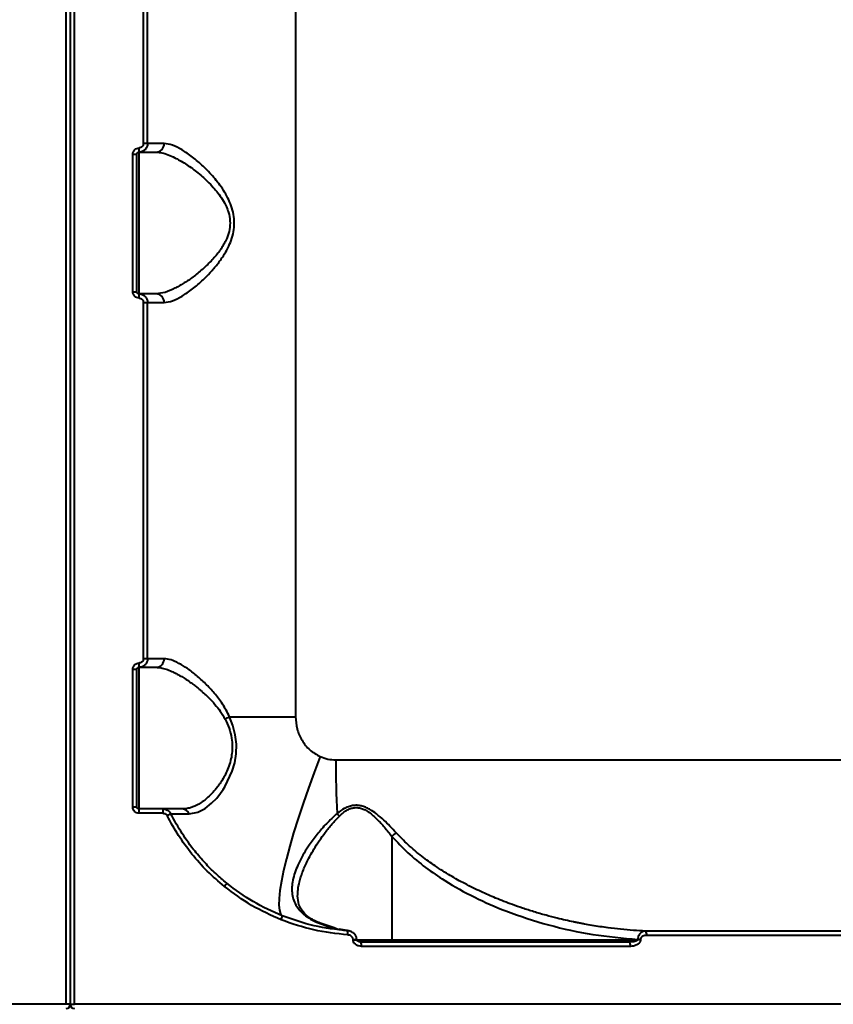
# Model space of a CAD drawing. Units: millimetres. Extents: x -3177 to 16980, y -2180 to 14666.
# Drawn here: x 4198 to 4388, y 6847 to 7077 of the extents above; entities that cross this region are included whole.
import ezdxf

# ---------------------------------------------------------------- set-up
doc = ezdxf.new("R2010")
doc.units = ezdxf.units.MM
doc.layers.add('DiKom', color=7, linetype='Continuous')
doc.styles.add('style1', font='arialbd.ttf', dxfattribs={"width": 0.8})
doc.dimstyles.new('1-50', dxfattribs={"dimtxt": 400, "dimasz": 200, "dimexe": 100, "dimexo": 0, "dimgap": 200, "dimtad": 1, "dimtxsty": 'style1', "dimcen": 200, "dimclrd": 7, "dimclre": 7, "dimclrt": 7, "dimadec": 1, "dimazin": 2, "dimtfac": 1, "dimtmove": 0, "dimatfit": 2, "dimfxl": 1, "dimlwd": 25, "dimlwe": 18, "dimarcsym": 0})

# ---------------------------------------------------------------- blocks, each defined once
blk = doc.blocks.new('*D7')
at = {"layer": 'Defpoints', "color": 0, "transparency": 16777216}
for p in [(-2510.13, 11339.2), (3958.89, 11339.2), (7746.82, -844.9)]:
    blk.add_point(p, dxfattribs=at)
at = {"layer": 'DiKom', "color": 7, "lineweight": 18, "transparency": 16777216}
for p, q in [((3958.89, 11339.2), (-2610.13, 11339.2)), ((7746.82, -844.9), (-2610.13, -844.9))]:
    blk.add_line(p, q, dxfattribs=at)
at = {"layer": 'DiKom', "color": 7, "lineweight": 25, "transparency": 16777216}
blk.add_line((-2510.13, -644.9), (-2510.13, 11139.2), dxfattribs=at)
at = {"layer": 'DiKom', "color": 7, "transparency": 16777216}
for points in [[(-2543.47, 11139.2), (-2476.8, 11139.2), (-2510.13, 11339.2)], [(-2543.47, -644.9), (-2476.8, -644.9), (-2510.13, -844.9)]]:
    blk.add_solid(points, dxfattribs=at)
at = {"layer": 'DiKom', "color": 7, "lineweight": 200, "transparency": 16777216, "insert": (-2914.36, 4768.59), "char_height": 400, "attachment_point": 5, "rotation": 90, "style": 'style1'}
blk.add_mtext('12200', dxfattribs=at)
blk = doc.blocks.new('*D10')
at = {"color": 7, "lineweight": 18, "transparency": 16777216}
for p, q in [((4199.79, 9853.2), (-1472.6, 9853.2)), ((7256.28, 602.39), (-1472.6, 602.39))]:
    blk.add_line(p, q, dxfattribs=at)
at = {"color": 7, "lineweight": 25, "transparency": 16777216}
blk.add_line((-1372.6, 9653.2), (-1372.6, 802.39), dxfattribs=at)
at = {"color": 7, "transparency": 16777216}
for points in [[(-1405.93, 9653.2), (-1339.27, 9653.2), (-1372.6, 9853.2)], [(-1405.93, 802.39), (-1339.27, 802.39), (-1372.6, 602.39)]]:
    blk.add_solid(points, dxfattribs=at)
at = {"layer": 'Defpoints', "color": 0, "transparency": 16777216}
for p in [(4199.79, 9853.2), (-1372.6, 602.39), (7256.28, 602.39)]:
    blk.add_point(p, dxfattribs=at)
at = {"color": 7, "lineweight": 40, "transparency": 16777216, "insert": (-1776.83, 4751.97), "char_height": 400, "attachment_point": 5, "rotation": 90, "style": 'style1'}
blk.add_mtext('9250', dxfattribs=at)

msp = doc.modelspace()

# ---------------------------------------------------------------- linework, layer by layer
at = {"lineweight": 40}
for p, q in [((4262.297, 7264.148), (4262.297, 6914.148)), ((4208.792, 7252.875), (4208.792, 6847.148)), ((4209.795, 7252.875), (4209.795, 6847.148)), ((4210.797, 6847.148), (4210.797, 7252.875)), ((4226.835, 7047.648), (4226.835, 7130.648)), ((4227.795, 7047.648), (4227.795, 7130.648)), ((4227.795, 7047.648), (4226.835, 7047.648)), ((4231.652, 7047.648), (4227.795, 7047.648)), ((4224.329, 7013.148), (4224.329, 7045.148)), ((4225.295, 7045.148), (4224.329, 7045.148)), ((4225.295, 7013.148), (4225.295, 7045.148)), ((4225.795, 7045.648), (4225.795, 7012.648)), ((4224.329, 7013.148), (4225.295, 7013.148)), ((4226.835, 6927.648), (4226.835, 7010.648)), ((4226.835, 7010.648), (4227.795, 7010.648)), ((4227.795, 7010.648), (4231.652, 7010.648)), ((4227.795, 6927.648), (4227.795, 7010.648)), ((4227.795, 6927.648), (4226.835, 6927.648)), ((4231.652, 6927.648), (4227.795, 6927.648)), ((4224.329, 6893.148), (4224.329, 6925.148)), ((4225.295, 6925.148), (4224.329, 6925.148)), ((4225.295, 6893.148), (4225.295, 6925.148)), ((4225.795, 6925.648), (4225.795, 6892.648)), ((4246.888, 6914.148), (4262.297, 6914.148)), ((4271.642, 6904.098), (4591.795, 6904.098)), ((4224.329, 6893.148), (4225.295, 6893.148)), ((4231.408, 6892.648), (4225.795, 6892.648)), ((4231.459, 6891.648), (4225.833, 6891.648)), ((4284.711, 6886.261), (4284.711, 6862.148)), ((4271.475, 6864.877), (4268, 6866.021)), ((4274.74, 6864.288), (4272.458, 6864.683)), ((4274.756, 6864.217), (4274.324, 6864.316)), ((4407.99, 6864.205), (4343.81, 6864.205)), ((4408.428, 6863.208), (4344.106, 6863.208)), ((4275.698, 6862.242), (4275.698, 6862.148)), ((4275.698, 6862.242), (4276.542, 6862.242)), ((4275.698, 6862.148), (4276.542, 6862.148)), ((4276.542, 6862.148), (4276.542, 6862.242)), ((4276.542, 6862.148), (4284.711, 6862.148)), ((4340.306, 6860.648), (4277.641, 6860.648)), ((4284.711, 6862.148), (4342, 6862.148)), ((4342, 6862.148), (4342, 6862.269)), ((4342.647, 6862.269), (4342, 6862.269)), ((4342.647, 6862.148), (4342, 6862.148)), ((4342.647, 6862.269), (4342.647, 6862.148)), ((4208.792, 6847.148), (3789.795, 6847.148)), ((4209.295, 6847.148), (4208.792, 6847.148)), ((4209.795, 6847.148), (4209.295, 6847.148)), ((4209.795, 6847.148), (4210.295, 6847.148)), ((4210.295, 6847.148), (4210.797, 6847.148)), ((4629.795, 6847.148), (4210.797, 6847.148))]:
    msp.add_line(p, q, dxfattribs=at)
at = {"lineweight": 40, "flags": 128}
for points in [[(4237.483, 6891.523), (4239.487, 6891.89), (4241.241, 6892.795), (4242.73, 6893.976), (4243.917, 6895.204), (4244.809, 6896.321), (4245.427, 6897.212), (4245.79, 6897.787), (4245.881, 6897.938), (4245.904, 6897.977), (4245.91, 6897.987), (4245.911, 6897.99), (4245.912, 6897.991), (4245.912, 6897.991), (4245.912, 6897.991), (4245.912, 6897.991), (4245.912, 6897.991), (4245.912, 6897.991), (4245.912, 6897.991), (4247.528, 6901.431), (4248.111, 6903.413), (4248.458, 6905.531), (4248.512, 6907.737), (4248.246, 6909.95), (4247.683, 6912.108), (4246.888, 6914.148)], [(4268.001, 6904.857), (4266.594, 6901.163), (4265.261, 6897.506), (4264.016, 6893.921), (4262.87, 6890.445), (4261.835, 6887.11), (4260.922, 6883.951), (4260.138, 6880.998), (4259.492, 6878.281), (4258.99, 6875.826), (4258.637, 6873.657), (4258.437, 6871.797), (4258.391, 6870.263), (4258.501, 6869.071), (4258.764, 6868.232), (4259.179, 6867.754)], [(4267.999, 6866.021), (4267.868, 6866.071), (4267.617, 6866.101)], [(4284.546, 6861.648), (4284.578, 6861.657), (4284.609, 6861.686), (4284.638, 6861.732), (4284.663, 6861.794), (4284.683, 6861.87), (4284.699, 6861.956), (4284.708, 6862.05), (4284.711, 6862.148)], [(4340.306, 6860.648), (4340.3, 6860.843), (4340.283, 6861.03), (4340.254, 6861.203), (4340.215, 6861.355), (4340.168, 6861.479), (4340.115, 6861.572), (4340.056, 6861.628), (4339.996, 6861.648)]]:
    msp.add_lwpolyline(points, dxfattribs=at)
at = {"lineweight": 40}
for centre, radius, start, end in [((4219.257, 7046.398), 6.58, 353.45216, 2.17416), ((4229.744, 7047.556), 1.911, 273.04729, 2.75318), ((4219.257, 7011.897), 6.58, 357.82584, 6.54784), ((4229.744, 7010.739), 1.911, 357.24682, 86.95271), ((4229.744, 6927.556), 1.911, 273.04729, 2.75318), ((4219.257, 6926.398), 6.58, 353.45216, 2.17416), ((4242.939, 6920.503), 7.483, 292.83348, 301.85396), ((4508.026, 6903.977), 236.384, 179.97067, 182.99643), ((4219.257, 6891.897), 6.58, 357.82584, 6.54784), ((4226.574, 6891.897), 4.892, 357.07829, 8.82739), ((4235.84, 6890.888), 1.761, 21.14074, 88.16831), ((4228.2, 6899.809), 9.649, 295.49885, 301.1563), ((4267.533, 6887.448), 6.087, 35.65349, 43.26581), ((4290.686, 6880.135), 8.557, 125.40077, 134.28615), ((4243.086, 6877.002), 3.552, 317.20218, 332.54592), ((4256.803, 6867.91), 2.381, 332.91474, 356.23435), ((4272.462, 6863.67), 1.971, 349.79726, 19.12963), ((4342.962, 6863.41), 1.162, 349.96789, 43.13463), ((4275.972, 6860.891), 1.686, 351.69907, 26.65324), ((4208.795, 6847.148), 1, 270, 0), ((4210.795, 6847.148), 1, 180, 270)]:
    msp.add_arc(centre, radius, start, end, dxfattribs=at)
for points, knots in [([(4224.329, 7045.148), (4224.352, 7045.345), (4224.398, 7045.739), (4224.746, 7046.235), (4225.243, 7046.58), (4225.636, 7046.625), (4225.833, 7046.648)], [0, 0, 0, 0, 0.2505418, 0.5002028, 0.7499893, 1, 1, 1, 1]), ([(4227.795, 7047.648), (4227.768, 7047.394), (4227.726, 7047.006), (4227.476, 7046.541), (4227.173, 7046.166), (4226.768, 7045.875), (4226.277, 7045.683), (4225.964, 7045.66), (4225.795, 7045.648)], [0, 0, 0, 0, 0.2414582, 0.3687475, 0.5000454, 0.701017, 0.8383585, 1, 1, 1, 1]), ([(4226.835, 7047.648), (4226.82, 7047.516), (4226.789, 7047.254), (4226.557, 7046.923), (4226.226, 7046.693), (4225.964, 7046.663), (4225.833, 7046.648)], [0, 0, 0, 0, 0.2507509, 0.5000965, 0.7499365, 1, 1, 1, 1]), ([(4231.652, 7010.648), (4232.285, 7010.729), (4233.545, 7010.891), (4235.823, 7012.057), (4238.244, 7013.718), (4240.48, 7015.631), (4242.423, 7017.583), (4244.03, 7019.447), (4245.414, 7021.363), (4246.506, 7023.248), (4247.322, 7025.114), (4247.865, 7027.074), (4248.061, 7029.133), (4247.871, 7031.194), (4247.331, 7033.157), (4246.516, 7035.029), (4245.195, 7037.313), (4243.243, 7039.854), (4240.754, 7042.43), (4238.24, 7044.581), (4235.81, 7046.247), (4233.537, 7047.407), (4232.28, 7047.567), (4231.652, 7047.648)], [0, 0, 0, 0, 0.0628379, 0.1250331, 0.1875522, 0.2496602, 0.2915509, 0.3336364, 0.3744971, 0.40709, 0.4371935, 0.4692329, 0.4998092, 0.5304201, 0.5624906, 0.5926586, 0.6253307, 0.6879397, 0.7501171, 0.8127565, 0.8751682, 0.9376722, 1, 1, 1, 1]), ([(4225.295, 7045.148), (4225.302, 7045.212), (4225.312, 7045.31), (4225.376, 7045.426), (4225.454, 7045.523), (4225.56, 7045.596), (4225.683, 7045.64), (4225.756, 7045.645), (4225.795, 7045.648)], [0, 0, 0, 0, 0.2443301, 0.3708937, 0.5000637, 0.7197491, 0.8524094, 1, 1, 1, 1]), ([(4225.795, 7045.648), (4225.843, 7045.648), (4225.941, 7045.648), (4226.748, 7045.648), (4227.985, 7045.648), (4229.225, 7045.648), (4229.845, 7045.648)], [0, 0, 0, 0, 0.2499999, 0.4999999, 0.7499854, 1, 1, 1, 1]), ([(4229.845, 7045.648), (4230.265, 7045.617), (4231.108, 7045.556), (4232.569, 7045.096), (4233.985, 7044.471), (4235.357, 7043.732), (4236.615, 7042.962), (4237.921, 7042.069), (4239.214, 7041.093), (4240.505, 7040.024), (4241.814, 7038.825), (4243.052, 7037.547), (4244.233, 7036.15), (4245.285, 7034.663), (4246.054, 7033.252), (4246.524, 7032.048), (4246.897, 7030.794), (4246.963, 7029.811), (4247.008, 7029.148)], [0, 0, 0, 0, 0.08193, 0.1645557, 0.2495755, 0.3087264, 0.3743738, 0.4368948, 0.4995505, 0.5618102, 0.6239256, 0.6915846, 0.7490043, 0.811639, 0.8744803, 0.9065481, 0.936958, 1, 1, 1, 1]), ([(4247.008, 7029.148), (4246.964, 7028.488), (4246.898, 7027.507), (4246.526, 7026.254), (4246.138, 7025.258), (4245.607, 7024.212), (4244.941, 7023.141), (4244.185, 7022.103), (4243.316, 7021.055), (4242.349, 7020.013), (4241.33, 7019.022), (4240.285, 7018.088), (4239.217, 7017.209), (4238.153, 7016.4), (4237.113, 7015.67), (4236.101, 7015.014), (4235.113, 7014.429), (4233.666, 7013.663), (4231.809, 7012.86), (4230.502, 7012.719), (4229.845, 7012.648)], [0, 0, 0, 0, 0.062716, 0.0932377, 0.1254302, 0.1663512, 0.2080772, 0.2507819, 0.2958883, 0.3475248, 0.3991617, 0.4473961, 0.5004578, 0.5538805, 0.6016559, 0.6519868, 0.7030691, 0.7499622, 0.8744081, 1, 1, 1, 1]), ([(4225.833, 7011.648), (4225.636, 7011.67), (4225.242, 7011.715), (4224.745, 7012.062), (4224.397, 7012.557), (4224.352, 7012.951), (4224.329, 7013.148)], [0, 0, 0, 0, 0.250572, 0.5002469, 0.7500173, 1, 1, 1, 1]), ([(4225.795, 7012.648), (4225.756, 7012.65), (4225.683, 7012.655), (4225.559, 7012.7), (4225.454, 7012.773), (4225.376, 7012.87), (4225.312, 7012.986), (4225.302, 7013.083), (4225.295, 7013.148)], [0, 0, 0, 0, 0.1477012, 0.280474, 0.5003883, 0.6294066, 0.7558439, 1, 1, 1, 1]), ([(4225.795, 7012.648), (4225.964, 7012.635), (4226.277, 7012.612), (4226.769, 7012.42), (4227.174, 7012.129), (4227.476, 7011.754), (4227.726, 7011.289), (4227.768, 7010.901), (4227.795, 7010.648)], [0, 0, 0, 0, 0.1617719, 0.2992325, 0.5004064, 0.6315659, 0.7587333, 1, 1, 1, 1]), ([(4229.845, 7012.648), (4229.225, 7012.648), (4227.985, 7012.648), (4226.748, 7012.648), (4225.941, 7012.648), (4225.843, 7012.648), (4225.795, 7012.648)], [0, 0, 0, 0, 0.2499999, 0.4999999, 0.7499854, 1, 1, 1, 1]), ([(4225.833, 7011.648), (4225.964, 7011.632), (4226.226, 7011.601), (4226.558, 7011.372), (4226.79, 7011.041), (4226.82, 7010.779), (4226.835, 7010.648)], [0, 0, 0, 0, 0.2508092, 0.5001468, 0.7499676, 1, 1, 1, 1]), ([(4227.795, 6927.648), (4227.768, 6927.394), (4227.726, 6927.006), (4227.476, 6926.541), (4227.173, 6926.166), (4226.768, 6925.875), (4226.277, 6925.683), (4225.964, 6925.66), (4225.795, 6925.648)], [0, 0, 0, 0, 0.2414582, 0.3687475, 0.5000454, 0.7010171, 0.8383585, 1, 1, 1, 1]), ([(4226.835, 6927.648), (4226.82, 6927.516), (4226.789, 6927.254), (4226.557, 6926.923), (4226.226, 6926.693), (4225.964, 6926.663), (4225.833, 6926.648)], [0, 0, 0, 0, 0.2507509, 0.5000965, 0.7499365, 1, 1, 1, 1]), ([(4246.888, 6914.148), (4246.376, 6915.15), (4245.352, 6917.152), (4243.365, 6919.669), (4241.292, 6921.897), (4239.172, 6923.81), (4237.08, 6925.412), (4235.086, 6926.637), (4233.225, 6927.477), (4232.177, 6927.591), (4231.652, 6927.648)], [0, 0, 0, 0, 0.1255217, 0.2508054, 0.3751277, 0.5003517, 0.6252704, 0.7505268, 0.8751664, 1, 1, 1, 1]), ([(4224.329, 6925.148), (4224.352, 6925.345), (4224.398, 6925.739), (4224.746, 6926.235), (4225.243, 6926.58), (4225.636, 6926.625), (4225.833, 6926.648)], [0, 0, 0, 0, 0.2505418, 0.5002028, 0.7499893, 1, 1, 1, 1]), ([(4225.295, 6925.148), (4225.302, 6925.212), (4225.312, 6925.31), (4225.376, 6925.426), (4225.454, 6925.523), (4225.56, 6925.596), (4225.683, 6925.64), (4225.756, 6925.645), (4225.795, 6925.648)], [0, 0, 0, 0, 0.2443301, 0.3708937, 0.5000637, 0.7197491, 0.8524094, 1, 1, 1, 1]), ([(4225.795, 6925.648), (4225.843, 6925.648), (4225.941, 6925.648), (4226.748, 6925.648), (4227.985, 6925.648), (4229.225, 6925.648), (4229.845, 6925.648)], [0, 0, 0, 0, 0.2499999, 0.4999999, 0.7499854, 1, 1, 1, 1]), ([(4229.845, 6925.648), (4230.202, 6925.626), (4230.917, 6925.581), (4232.134, 6925.243), (4233.314, 6924.778), (4234.453, 6924.225), (4235.479, 6923.657), (4236.564, 6922.99), (4237.394, 6922.43), (4238.011, 6921.989), (4238.379, 6921.72), (4238.898, 6921.328), (4239.368, 6920.958), (4239.72, 6920.669), (4240.005, 6920.434), (4240.422, 6920.08), (4240.999, 6919.568), (4241.546, 6919.061), (4242.383, 6918.248), (4243.47, 6917.082), (4244.788, 6915.447), (4245.489, 6914.225), (4245.843, 6913.607)], [0, 0, 0, 0, 0.0822715, 0.1650614, 0.2495165, 0.3099093, 0.3747576, 0.4330547, 0.4996544, 0.51777, 0.5386942, 0.5624271, 0.6062482, 0.6187114, 0.6225809, 0.654687, 0.6901737, 0.7216983, 0.7492624, 0.8365968, 0.9173546, 1, 1, 1, 1]), ([(4245.843, 6913.607), (4246.182, 6912.904), (4246.86, 6911.495), (4247.205, 6909.931), (4247.377, 6909.148)], [0, 0, 0, 0, 0.4991637, 1, 1, 1, 1]), ([(4262.297, 6914.148), (4262.369, 6913.185), (4262.514, 6911.258), (4263.686, 6908.586), (4265.483, 6906.27), (4267.16, 6905.329), (4268.001, 6904.857)], [0, 0, 0, 0, 0.2497469, 0.4995721, 0.7493059, 1, 1, 1, 1]), ([(4247.377, 6909.148), (4247.452, 6908.55), (4247.6, 6907.352), (4247.488, 6905.582), (4247.156, 6903.86), (4246.632, 6902.244), (4245.962, 6900.733), (4245.296, 6899.54), (4244.672, 6898.575), (4244.1, 6897.78), (4243.416, 6896.929), (4242.588, 6896.023), (4241.697, 6895.189), (4240.72, 6894.413), (4239.695, 6893.741), (4238.684, 6893.24), (4237.709, 6892.895), (4236.818, 6892.687), (4236.193, 6892.66), (4235.897, 6892.648)], [0, 0, 0, 0, 0.0623333, 0.125056, 0.1852507, 0.2504918, 0.3130041, 0.3752691, 0.4139344, 0.4556701, 0.5004952, 0.5583339, 0.6248632, 0.6778269, 0.7500127, 0.8243237, 0.8744453, 0.9404649, 1, 1, 1, 1]), ([(4268.001, 6904.857), (4268.587, 6904.636), (4269.763, 6904.193), (4271.015, 6904.129), (4271.642, 6904.098)], [0, 0, 0, 0, 0.4987603, 1, 1, 1, 1]), ([(4225.833, 6891.648), (4225.636, 6891.67), (4225.242, 6891.715), (4224.745, 6892.062), (4224.397, 6892.557), (4224.352, 6892.951), (4224.329, 6893.148)], [0, 0, 0, 0, 0.250572, 0.5002469, 0.7500173, 1, 1, 1, 1]), ([(4225.795, 6892.648), (4225.756, 6892.65), (4225.683, 6892.655), (4225.559, 6892.7), (4225.454, 6892.773), (4225.376, 6892.87), (4225.312, 6892.986), (4225.302, 6893.083), (4225.295, 6893.148)], [0, 0, 0, 0, 0.1477012, 0.280474, 0.5003883, 0.6294066, 0.7558439, 1, 1, 1, 1]), ([(4231.408, 6892.648), (4231.639, 6892.625), (4232.07, 6892.582), (4232.6, 6892.281), (4232.969, 6891.933), (4233.123, 6891.67), (4233.192, 6891.552)], [0, 0, 0, 0, 0.3140265, 0.5854646, 0.8141641, 1, 1, 1, 1]), ([(4235.897, 6892.648), (4235.215, 6892.648), (4233.853, 6892.648), (4232.478, 6892.648), (4231.574, 6892.648), (4231.463, 6892.648), (4231.408, 6892.648)], [0, 0, 0, 0, 0.249513, 0.4982194, 0.7487015, 1, 1, 1, 1]), ([(4285.729, 6887.11), (4285.244, 6887.634), (4284.314, 6888.638), (4282.79, 6890.127), (4281.237, 6891.469), (4279.783, 6892.467), (4278.582, 6893.061), (4277.582, 6893.391), (4276.56, 6893.535), (4275.538, 6893.466), (4274.549, 6893.196), (4273.311, 6892.635), (4272.499, 6892.023), (4271.966, 6891.62)], [0, 0, 0, 0, 0.130395, 0.2497859, 0.3846445, 0.4985841, 0.5640628, 0.6238978, 0.6868325, 0.7491211, 0.8092724, 0.8746317, 1, 1, 1, 1]), ([(4272.479, 6890.996), (4272.709, 6891.21), (4273.169, 6891.636), (4273.948, 6892.206), (4274.787, 6892.662), (4275.706, 6892.95), (4276.503, 6892.995), (4277.152, 6892.906), (4277.771, 6892.744), (4278.532, 6892.415), (4279.816, 6891.615), (4281.328, 6890.251), (4283.073, 6888.331), (4284.143, 6886.978), (4284.711, 6886.261)], [0, 0, 0, 0, 0.062806, 0.1254852, 0.1916213, 0.2509328, 0.3130946, 0.344577, 0.3769173, 0.4357151, 0.5021076, 0.6647944, 0.8221287, 1, 1, 1, 1]), ([(4231.459, 6891.648), (4231.552, 6891.64), (4231.736, 6891.625), (4231.99, 6891.509), (4232.21, 6891.336), (4232.306, 6891.179), (4232.354, 6891.1)], [0, 0, 0, 0, 0.2510122, 0.500433, 0.7503153, 1, 1, 1, 1]), ([(4245.692, 6874.589), (4244.339, 6875.755), (4241.634, 6878.088), (4238.084, 6882.104), (4234.911, 6886.414), (4233.206, 6889.538), (4232.354, 6891.1)], [0, 0, 0, 0, 0.2507135, 0.5013203, 0.750672, 1, 1, 1, 1]), ([(4233.192, 6891.552), (4233.245, 6891.551), (4233.352, 6891.548), (4234.215, 6891.542), (4235.529, 6891.534), (4236.83, 6891.527), (4237.483, 6891.523)], [0, 0, 0, 0, 0.2512211, 0.5016618, 0.7500711, 1, 1, 1, 1]), ([(4246.238, 6875.364), (4245.371, 6876.098), (4243.616, 6877.585), (4241.15, 6880.072), (4238.495, 6883.139), (4235.72, 6886.922), (4234.049, 6889.981), (4233.192, 6891.552)], [0, 0, 0, 0, 0.1627753, 0.3298998, 0.5013844, 0.7440104, 1, 1, 1, 1]), ([(4271.966, 6891.62), (4271.111, 6890.833), (4269.407, 6889.262), (4267.282, 6886.715), (4265.104, 6883.771), (4263.12, 6880.449), (4261.685, 6876.878), (4261.309, 6874.096), (4261.592, 6872.04), (4262.117, 6870.594), (4262.972, 6869.257), (4264.171, 6868.05), (4265.69, 6866.973), (4266.974, 6866.392), (4267.617, 6866.101)], [0, 0, 0, 0, 0.0840979, 0.167781, 0.2511691, 0.3756186, 0.5002052, 0.624913, 0.6871351, 0.7497612, 0.8121204, 0.8747298, 0.9373043, 1, 1, 1, 1]), ([(4262.766, 6872.392), (4262.779, 6872.884), (4262.808, 6873.955), (4263.116, 6875.464), (4263.523, 6876.883), (4263.966, 6878.124), (4264.487, 6879.365), (4265.085, 6880.622), (4265.761, 6881.908), (4266.655, 6883.459), (4267.79, 6885.243), (4269.186, 6887.207), (4270.711, 6889.163), (4271.889, 6890.384), (4272.479, 6890.996)], [0, 0, 0, 0, 0.087814, 0.191464, 0.256102, 0.3235035, 0.3936858, 0.4553376, 0.5225671, 0.5953801, 0.6963876, 0.7977382, 0.8987188, 1, 1, 1, 1]), ([(4284.711, 6886.261), (4285.923, 6884.965), (4288.373, 6882.346), (4292.556, 6878.968), (4297.73, 6875.424), (4303.966, 6871.982), (4312.041, 6868.455), (4321.225, 6865.485), (4331.51, 6863.206), (4338.5, 6862.582), (4342, 6862.269)], [0, 0, 0, 0, 0.0819739, 0.1657274, 0.2500105, 0.375545, 0.5002628, 0.6658806, 0.8326613, 1, 1, 1, 1]), ([(4343.81, 6864.205), (4342.874, 6864.255), (4340.939, 6864.36), (4338.033, 6864.619), (4334.834, 6864.99), (4332.021, 6865.406), (4330.057, 6865.749), (4329.191, 6865.91), (4328.808, 6865.982), (4328.421, 6866.057), (4328.16, 6866.108), (4328.028, 6866.135), (4328.021, 6866.136), (4327.999, 6866.141), (4327.916, 6866.157), (4327.593, 6866.222), (4326.023, 6866.544), (4323.639, 6867.086), (4320.557, 6867.889), (4317.845, 6868.675), (4315.231, 6869.512), (4312.258, 6870.55), (4309.018, 6871.808), (4305.31, 6873.434), (4301.782, 6875.177), (4298.228, 6877.162), (4294.887, 6879.275), (4291.582, 6881.675), (4288.512, 6884.222), (4286.628, 6886.177), (4285.729, 6887.11)], [0, 0, 0, 0, 0.0443908, 0.0917365, 0.1380767, 0.1967861, 0.2262673, 0.2323187, 0.2384555, 0.2446775, 0.2509846, 0.2509957, 0.2510744, 0.2512845, 0.2520655, 0.25507, 0.2668452, 0.3278534, 0.3705338, 0.4172083, 0.4610567, 0.4999188, 0.5655438, 0.6245754, 0.6901528, 0.7500633, 0.8151009, 0.8747087, 0.9402021, 1, 1, 1, 1]), ([(4259.179, 6867.754), (4256.881, 6868.775), (4252.284, 6870.817), (4248.253, 6873.848), (4246.238, 6875.364)], [0, 0, 0, 0, 0.5000054, 1, 1, 1, 1]), ([(4268, 6866.021), (4267.165, 6866.413), (4265.482, 6867.204), (4263.919, 6868.68), (4262.93, 6870.356), (4262.813, 6871.728), (4262.754, 6872.421)], [0, 0, 0, 0, 0.2439182, 0.4910139, 0.7425876, 1, 1, 1, 1]), ([(4274.324, 6864.316), (4271.738, 6864.591), (4266.566, 6865.14), (4261.641, 6866.883), (4259.179, 6867.754)], [0, 0, 0, 0, 0.5000433, 1, 1, 1, 1]), ([(4267.617, 6866.101), (4268.718, 6865.691), (4270.92, 6864.871), (4273.19, 6864.501), (4274.324, 6864.316)], [0, 0, 0, 0, 0.5003651, 1, 1, 1, 1]), ([(4275.698, 6862.242), (4275.692, 6862.318), (4275.679, 6862.473), (4275.545, 6862.758), (4275.271, 6863.04), (4274.857, 6863.255), (4274.554, 6863.299), (4274.402, 6863.321)], [0, 0, 0, 0, 0.1227627, 0.2512267, 0.5008806, 0.7502712, 1, 1, 1, 1]), ([(4276.542, 6862.242), (4276.526, 6862.414), (4276.49, 6862.82), (4276.154, 6863.427), (4275.545, 6863.982), (4275.008, 6864.16), (4274.725, 6864.254)], [0, 0, 0, 0, 0.1768591, 0.4169633, 0.6928301, 1, 1, 1, 1]), ([(4343.81, 6864.205), (4343.621, 6864.181), (4343.233, 6864.133), (4342.772, 6863.856), (4342.44, 6863.52), (4342.218, 6863.179), (4342.046, 6862.755), (4342.016, 6862.434), (4342, 6862.269)], [0, 0, 0, 0, 0.2198012, 0.4507103, 0.5749738, 0.7070951, 0.8496688, 1, 1, 1, 1]), ([(4344.106, 6863.208), (4343.951, 6863.199), (4343.64, 6863.182), (4343.26, 6863.054), (4342.987, 6862.89), (4342.81, 6862.723), (4342.674, 6862.516), (4342.656, 6862.349), (4342.647, 6862.269)], [0, 0, 0, 0, 0.2485605, 0.4980199, 0.6296991, 0.7488598, 0.878822, 1, 1, 1, 1]), ([(4277.641, 6860.648), (4277.416, 6860.665), (4276.968, 6860.699), (4276.443, 6860.941), (4276.091, 6861.226), (4275.878, 6861.494), (4275.729, 6861.805), (4275.709, 6862.033), (4275.698, 6862.148)], [0, 0, 0, 0, 0.2492871, 0.4985294, 0.62737, 0.7492912, 0.8745285, 1, 1, 1, 1]), ([(4277.538, 6861.577), (4277.395, 6861.6), (4277.125, 6861.644), (4276.829, 6861.787), (4276.66, 6861.925), (4276.585, 6862.014), (4276.551, 6862.083), (4276.542, 6862.125), (4276.542, 6862.14), (4276.542, 6862.148)], [0, 0, 0, 0, 0.3557654, 0.6675875, 0.7932717, 0.8887773, 0.9518984, 0.9758675, 1, 1, 1, 1]), ([(4339.996, 6861.648), (4333.16, 6861.648), (4319.488, 6861.648), (4298.612, 6861.648), (4284.523, 6861.648), (4277.479, 6861.648)], [0, 0, 0, 0, 0.3333151, 0.6666811, 1, 1, 1, 1]), ([(4342, 6862.148), (4341.999, 6862.134), (4341.996, 6862.106), (4341.965, 6862.048), (4341.841, 6861.934), (4341.527, 6861.812), (4340.892, 6861.676), (4340.354, 6861.659), (4339.996, 6861.648)], [0, 0, 0, 0, 0.0186317, 0.0391546, 0.0904883, 0.2499896, 0.5002462, 1, 1, 1, 1]), ([(4342.647, 6862.148), (4342.643, 6862.082), (4342.635, 6861.95), (4342.554, 6861.697), (4342.306, 6861.309), (4341.772, 6860.937), (4341.055, 6860.691), (4340.556, 6860.662), (4340.306, 6860.648)], [0, 0, 0, 0, 0.0621772, 0.1260316, 0.2513994, 0.5007758, 0.750449, 1, 1, 1, 1])]:
    msp.add_open_spline(points, degree=3, knots=knots, dxfattribs=at)
for points in [[(4258.923, 6866.826), (4256.574, 6867.867), (4251.875, 6869.949), (4247.753, 6873.042), (4245.692, 6874.589)], [(4274.402, 6863.321), (4271.76, 6863.601), (4266.474, 6864.161), (4261.44, 6865.938), (4258.923, 6866.826)]]:
    msp.add_open_spline(points, degree=3, dxfattribs=at)

# ---------------------------------------------------------------- dimensions: what is measured, and where the dimension line sits
dim = msp.add_linear_dim(base=(-1372.599, 602.387), p1=(4199.794, 9853.199), p2=(7256.282, 602.387), angle=90, text='9250', dimstyle='1-50', dxfattribs=at)
dim.commit()
dim.dimension.update_dxf_attribs({"geometry": '*D10', "text_midpoint": (-1372.599, 4751.968), "dimtype": 160})
at = {"layer": 'DiKom', "color": 3, "lineweight": 200}
dim = msp.add_linear_dim(base=(-2510.133, 11339.199), p1=(7746.821, -844.897), p2=(3958.893, 11339.199), angle=90, text='12200', dimstyle='1-50', dxfattribs=at)
dim.commit()
dim.dimension.update_dxf_attribs({"geometry": '*D7', "text_midpoint": (-2510.133, 4768.591), "dimtype": 160})

doc.saveas('drawing.dxf')
